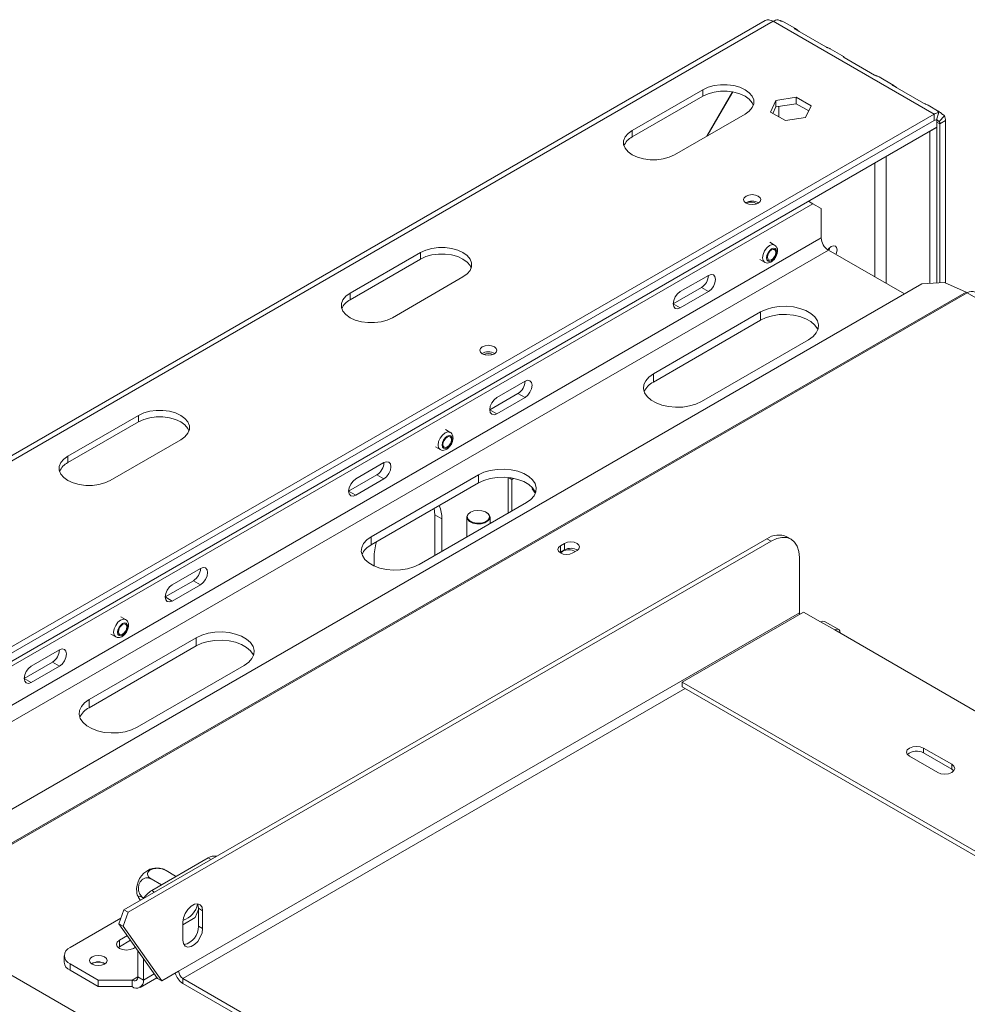
# Model space of a CAD drawing. Units: millimetres. Extents: x 19 to 11388, y -5078 to 5134.
# Drawn here: x 3485 to 3723, y 2103 to 2350 of the extents above; entities that cross this region are included whole.
import ezdxf

# ---------------------------------------------------------------- set-up
doc = ezdxf.new("R2010")
doc.units = ezdxf.units.MM
doc.header["$LTSCALE"] = 20

msp = doc.modelspace()

# ---------------------------------------------------------------- linework, layer by layer
at = {"color": 7, "linetype": 'Continuous', "lineweight": 15}
for p, q in [((3672.1344977, 2349.8099746), (3384.6955912, 2183.8750259)), ((3674.1343352, 2349.6119424), (3386.6954286, 2183.6769937)), ((3674.1343352, 2349.6119424), (3714.4394217, 2326.3443112)), ((3679.6713264, 2347.7680192), (3676.8365076, 2349.4045253)), ((3679.6092675, 2347.6440461), (3687.269591, 2343.2218354)), ((3691.927844, 2340.6924823), (3688.389126, 2342.7353406)), ((3691.865785, 2340.5685091), (3699.5261085, 2336.1462985)), ((3704.1843615, 2333.6169453), (3700.6456435, 2335.6598037)), ((3656.4566657, 2332.4673721), (3638.7789961, 2322.2622707)), ((3656.4566657, 2330.8342904), (3656.4566657, 2332.4673721)), ((3704.1223026, 2333.4929721), (3711.782626, 2329.0707615)), ((3656.4566657, 2330.8342904), (3638.7789961, 2320.629189)), ((3657.4702562, 2320.8063837), (3663.8891746, 2331.9242765)), ((3663.9497722, 2331.9137583), (3657.5702562, 2320.8641125)), ((3679.8782034, 2330.5802217), (3674.8033378, 2329.7952224)), ((3683.5932628, 2328.4355636), (3679.8782034, 2330.5802217)), ((3679.8782034, 2328.9471401), (3679.8782034, 2330.5802217)), ((3674.8033378, 2329.7952224), (3673.4435317, 2326.8655648)), ((3674.8033378, 2328.1621407), (3674.0413458, 2326.5204541)), ((3674.8033378, 2328.1621407), (3674.8033378, 2329.7952224)), ((3679.8782034, 2328.9471401), (3674.8033378, 2328.1621407)), ((3682.9954487, 2327.1475927), (3679.8782034, 2328.9471401)), ((3682.2334567, 2325.505906), (3683.5932628, 2328.4355636)), ((3715.7369784, 2326.9477615), (3712.9021611, 2328.5842667)), ((3428.4147287, 2161.2257706), (3714.4394217, 2326.3443112)), ((3649.3855979, 2316.1392098), (3667.0632674, 2326.3443112)), ((3673.4435317, 2326.8655648), (3677.1585911, 2324.7209067)), ((3677.1585911, 2324.7209067), (3682.2334567, 2325.505906)), ((3714.4394217, 2324.7112296), (3714.4394217, 2326.3443112)), ((3715.6275869, 2326.7280623), (3715.0335043, 2324.9031052)), ((3715.1465285, 2325.1193673), (3715.1465285, 2323.0780153)), ((3717.006183, 2325.931957), (3715.7228024, 2324.5050525)), ((3428.4147287, 2159.592689), (3714.4394217, 2324.7112296)), ((3714.4521697, 2324.7185225), (3430.1824957, 2160.6131328)), ((3715.1465285, 2323.0780153), (3430.1824957, 2158.5717807)), ((3713.3787616, 2321.9758511), (3715.1465285, 2322.9963612)), ((3715.0758063, 2323.0371882), (3715.1465285, 2322.9963612)), ((3715.1465285, 2322.9963612), (3715.1465285, 2284.0445041)), ((3717.2678489, 2324.7109642), (3715.8536353, 2323.8945561)), ((3715.8536353, 2323.8945561), (3715.8536353, 2284.0884184)), ((3717.2678489, 2324.7109642), (3717.2678489, 2284.0559897)), ((3638.7789961, 2320.629189), (3638.7789961, 2322.2622707)), ((3713.3080394, 2322.0166781), (3713.3787616, 2321.9758511)), ((3713.3787616, 2321.9758511), (3713.3787616, 2283.9347185)), ((3419.575894, 2151.2219182), (3684.0338301, 2303.8902351)), ((3684.0338301, 2303.8902351), (3682.9712736, 2304.503636)), ((3686.1551505, 2302.6652248), (3684.0338301, 2303.8902351)), ((3686.1551505, 2302.6652248), (3686.1551505, 2295.3163575)), ((3674.4649948, 2293.5226965), (3673.2629133, 2294.2166434)), ((3585.7459876, 2291.6469665), (3568.068318, 2281.4418651)), ((3585.7459876, 2290.0138848), (3585.7459876, 2291.6469665)), ((3687.9229174, 2292.2544954), (3706.9712896, 2281.2581042)), ((3585.7459876, 2290.0138848), (3568.068318, 2279.8087835)), ((3670.7631164, 2289.8863991), (3671.965198, 2289.1924522)), ((3578.6749197, 2275.3188042), (3596.3525893, 2285.5239056)), ((3657.8708792, 2285.9287922), (3650.7998114, 2281.8467516)), ((3711.3943417, 2283.8114778), (3447.1887173, 2131.2888174)), ((3717.0357016, 2284.1618296), (3711.3943417, 2283.8114778)), ((3717.0357016, 2284.1618296), (3722.4522753, 2281.6923204)), ((3568.068318, 2279.8087835), (3568.068318, 2281.4418651)), ((3656.1031123, 2282.8665983), (3649.0320445, 2278.7845577)), ((3650.7998114, 2277.7640476), (3657.8708792, 2281.8460881)), ((3657.8708792, 2281.8460881), (3656.1031123, 2282.8665983)), ((3722.7479264, 2281.539537), (4205.701858, 2002.7361668)), ((3650.7998114, 2277.7640476), (3649.0320445, 2278.7845577)), ((3670.9523547, 2276.7427412), (3644.082297, 2261.2309871)), ((3670.9523547, 2274.7013892), (3670.9523547, 2276.7427412)), ((3670.9523547, 2274.7013892), (3644.082297, 2259.1896351)), ((3656.1031123, 2254.2915182), (3682.97317, 2269.8032723)), ((3644.082297, 2259.1896351), (3644.082297, 2261.2309871)), ((3611.9089385, 2259.3955286), (3604.8378706, 2255.313488)), ((3610.1411715, 2256.3333346), (3603.0701037, 2252.2512941)), ((3611.9089385, 2255.3128245), (3610.1411715, 2256.3333346)), ((3604.8378706, 2251.2307839), (3611.9089385, 2255.3128245)), ((3604.8378706, 2251.2307839), (3603.0701037, 2252.2512941)), ((3515.0353094, 2250.8265609), (3497.3576399, 2240.6214595)), ((3515.0353094, 2249.1934793), (3497.3576399, 2238.9883779)), ((3515.0353094, 2249.1934793), (3515.0353094, 2250.8265609)), ((3593.147715, 2246.5792301), (3591.9456334, 2247.273177)), ((3507.9642416, 2234.4983986), (3525.6419112, 2244.7035)), ((3589.4458366, 2242.9429327), (3590.6479181, 2242.2489858)), ((3497.3576399, 2238.9883779), (3497.3576399, 2240.6214595)), ((3576.5535994, 2238.9853258), (3569.4825316, 2234.9032852)), ((3574.7858324, 2235.9231318), (3567.7147646, 2231.8410913)), ((3569.4825316, 2230.8205811), (3576.5535994, 2234.9026217)), ((3600.2416766, 2235.9223356), (3573.3716189, 2220.4105815)), ((3600.2416766, 2233.8809836), (3573.3716189, 2218.3692295)), ((3576.5535994, 2234.9026217), (3574.7858324, 2235.9231318)), ((3600.2416766, 2233.8809836), (3600.2416766, 2235.9223356)), ((3607.6662978, 2235.2498019), (3607.6662978, 2226.3295403)), ((3607.7876384, 2235.2374598), (3608.5855366, 2234.776843)), ((3608.5855366, 2234.776843), (3609.0497017, 2235.0447998)), ((3608.5855366, 2226.8602056), (3608.5855366, 2234.776843)), ((3569.4825316, 2230.8205811), (3567.7147646, 2231.8410913)), ((3613.8128866, 2232.6533462), (3613.7093119, 2232.3863932)), ((3613.7093119, 2232.3863932), (3614.4986488, 2231.2633083)), ((3614.0302588, 2232.3900917), (3614.0302588, 2231.9297433)), ((3585.3924342, 2213.4711126), (3612.2624918, 2228.9828667)), ((3589.1625585, 2227.4851449), (3589.2815215, 2225.918815)), ((3598.2614559, 2226.5324083), (3598.1907337, 2226.491568)), ((3602.2926194, 2226.491568), (3602.2218973, 2226.5324083)), ((3591.0492884, 2224.8983048), (3589.2815215, 2225.918815)), ((3589.2815215, 2225.918815), (3589.2815215, 2215.7162349)), ((3591.0492884, 2216.736745), (3591.0492884, 2224.8983048)), ((3597.3416766, 2225.3079686), (3597.3416766, 2220.3692634)), ((3603.1416766, 2223.7175321), (3603.1416766, 2225.3079686)), ((3511.3994044, 2126.8782888), (3672.5433449, 2219.9047055)), ((3512.4600646, 2126.2659827), (3673.6040051, 2219.2923995)), ((3573.3716189, 2218.3692295), (3573.3716189, 2220.4105815)), ((3673.6040051, 2219.2923995), (3672.5433449, 2219.9047055)), ((3678.6035988, 2219.78748), (3677.5429386, 2220.3997861)), ((3620.7689864, 2216.5042014), (3620.6395843, 2216.4226933)), ((3621.8296466, 2218.7495891), (3620.7689864, 2218.137283)), ((3620.7689864, 2216.5042014), (3620.7689864, 2218.137283)), ((3621.8296466, 2217.1165075), (3620.7689864, 2216.5042014)), ((3621.8296466, 2217.1165075), (3621.8296466, 2218.7495891)), ((3623.8802563, 2216.3411852), (3624.9409164, 2216.9534913)), ((3574.0787257, 2215.1014075), (3574.0787257, 2213.1061181)), ((3680.6750729, 2215.2090319), (3680.6750729, 2201.3278381)), ((3530.5916586, 2212.4520621), (3523.5205908, 2208.3700216)), ((3528.8238917, 2209.3898682), (3521.7528239, 2205.3078276)), ((3530.5916586, 2208.3693581), (3528.8238917, 2209.3898682)), ((3523.5205908, 2204.2873175), (3530.5916586, 2208.3693581)), ((3523.5205908, 2204.2873175), (3521.7528239, 2205.3078276)), ((3651.3301415, 2183.9792984), (3681.7357331, 2201.5320728)), ((3681.7357331, 2201.5320728), (3685.9783738, 2199.0828485)), ((3511.8304351, 2199.6357637), (3510.6283536, 2200.3297106)), ((3525.1115811, 2111.5229458), (3680.6750729, 2201.3278381)), ((3685.9783738, 2199.0828485), (3689.5139077, 2197.0418282)), ((3690.5138264, 2197.1408443), (3686.9782925, 2199.1818646)), ((3689.5139077, 2197.0418282), (3730.526101, 2173.365993)), ((3529.5309984, 2195.10193), (3502.6609408, 2179.5901759)), ((3508.1285568, 2195.9994663), (3509.3306383, 2195.3055194)), ((3529.5309984, 2193.060578), (3529.5309984, 2195.10193)), ((3495.2363196, 2192.0418593), (3488.1652517, 2187.9598188)), ((3529.5309984, 2193.060578), (3502.6609408, 2177.5488239)), ((5176.3826918, 1133.0463841), (3348.5116625, 2188.2538686)), ((3493.4685526, 2188.9796654), (3486.3974848, 2184.8976249)), ((3488.1652517, 2183.8771147), (3495.2363196, 2187.9591553)), ((3495.2363196, 2187.9591553), (3493.4685526, 2188.9796654)), ((3514.681756, 2172.650707), (3541.5518137, 2188.1624611)), ((3488.1652517, 2183.8771147), (3486.3974848, 2184.8976249)), ((3779.667034, 2109.8919874), (3651.3301415, 2183.9792984)), ((3651.3301415, 2182.7544872), (3651.3301415, 2183.9792984)), ((3778.6062014, 2109.2795818), (3651.3301415, 2182.7544872)), ((3502.6609408, 2177.5488239), (3502.6609408, 2179.5901759)), ((3718.8588391, 2163.3649936), (3711.7877713, 2167.4470342)), ((3711.7877713, 2166.2222229), (3711.7877713, 2167.4470342)), ((3708.2522374, 2165.4060139), (3715.3233052, 2161.3239733)), ((3718.8588391, 2162.1401824), (3711.7877713, 2166.2222229)), ((3718.8588391, 2162.1401824), (3718.8588391, 2163.3649936)), ((3719.3548377, 2161.7320779), (3718.8588391, 2162.1401824)), ((3518.3940666, 2131.7323641), (3532.5362023, 2139.8964452)), ((3524.3656815, 2135.3684273), (3521.9486526, 2136.7637483)), ((3520.814079, 2133.1294074), (3518.2335932, 2134.6190902)), ((3511.3994044, 2126.8782888), (3510.1643597, 2123.4075966)), ((3512.4600646, 2126.2659827), (3511.2250199, 2122.7952905)), ((3512.4600646, 2126.2659827), (3511.3994044, 2126.8782888)), ((3529.2741429, 2124.9489771), (3530.0613285, 2126.9778664)), ((3530.0613285, 2127.28152), (3531.1219887, 2126.6692139)), ((3530.0613285, 2122.7905455), (3530.0613285, 2127.28152)), ((3531.1219887, 2122.1782394), (3531.1219887, 2126.6692139)), ((3497.88797, 2117.4417719), (3510.6664827, 2124.8186503)), ((3510.1643597, 2123.4075966), (3511.2250199, 2122.7952905)), ((3519.8082802, 2109.6860275), (3510.1643597, 2123.4075966)), ((3520.8689404, 2109.0737215), (3511.2250199, 2122.7952905)), ((3526.1722412, 2123.1582874), (3529.2741429, 2124.9489771)), ((3526.1722412, 2123.8117855), (3526.1722412, 2119.320811)), ((3530.0613285, 2122.7905455), (3531.1219887, 2122.1782394)), ((3512.2569806, 2120.4301724), (3510.2623387, 2119.2786902)), ((3510.2623387, 2117.6456085), (3509.9687105, 2117.4416392)), ((3510.2623387, 2117.6456085), (3510.2623387, 2119.2786902)), ((3513.0734772, 2119.2684443), (3510.2623387, 2117.6456085)), ((3496.4235039, 2115.4007516), (3496.4235039, 2113.76767)), ((3513.7978726, 2117.2376699), (3514.2978903, 2117.526324)), ((3514.8585327, 2110.0943643), (3514.8585327, 2116.7286304)), ((3504.9590378, 2109.2776908), (3497.88797, 2113.3597314)), ((3497.88797, 2113.3597314), (3497.88797, 2111.7266497)), ((3503.4741136, 2113.4002864), (3503.340302, 2113.3153502)), ((3516.2727463, 2109.2779562), (3516.2727463, 2114.7164581)), ((3504.9590378, 2107.6446092), (3497.88797, 2111.7266497)), ((3520.8689404, 2109.0737215), (3525.1115811, 2111.5229458)), ((3513.4443192, 2109.2776908), (3504.9590378, 2109.2776908)), ((3504.9590378, 2107.6446092), (3504.9590378, 2109.2776908)), ((3513.4443192, 2107.6446092), (3513.4443192, 2109.2776908)), ((3514.8585327, 2110.0943643), (3516.2727463, 2109.2779562)), ((3515.4441566, 2107.446577), (3519.6683356, 2109.8851436)), ((3519.8082802, 2109.6860275), (3520.8689404, 2109.0737215)), ((3526.1722412, 2109.6858285), (3664.3094978, 2029.9408877)), ((3526.1722412, 2109.6858285), (3526.1722412, 2108.4610173)), ((3526.1722412, 2108.4610173), (3665.758065, 2027.8798365)), ((3513.4443192, 2107.6446092), (3504.9590378, 2107.6446092))]:
    msp.add_line(p, q, dxfattribs=at)
at = {"color": 8, "linetype": 'Continuous', "lineweight": 15}
for p, q in [((3675.5485488, 2325.6503643), (3675.5485488, 2328.2774128)), ((3715.1465285, 2324.3027601), (3715.8536353, 2323.8945561)), ((3702.4186064, 2283.8863122), (3702.4186064, 2315.7303423)), ((3699.5901793, 2314.097526), (3699.5901793, 2285.5191284)), ((3686.1551505, 2295.3163575), (3424.6045239, 2144.3263947)), ((3428.1403452, 2142.2852086), (3687.9229174, 2292.2544954)), ((3722.4522753, 2281.6923204), (3454.5531272, 2127.0374341)), ((3722.7479264, 2281.539537), (3454.8332814, 2126.8757045)), ((3526.1722412, 2109.6858285), (3652.0373632, 2182.3462168)), ((3533.2430792, 2139.4883738), (3532.5362023, 2139.8964452)), ((3518.3940666, 2131.7323641), (3519.1009436, 2131.3242927)), ((3516.2727463, 2109.2779562), (3518.99185, 2110.8476613)), ((3513.4443192, 2109.2776908), (3514.8585327, 2110.0940989))]:
    msp.add_line(p, q, dxfattribs=at)
at = {"color": 7, "linetype": 'Continuous', "lineweight": 15, "flags": 128}
for points in [[(3667.0632674, 2326.3443112), (3668.110398, 2327.1023248), (3668.8390915, 2327.9758463), (3669.2128081, 2328.9210738), (3669.2128081, 2329.8906095), (3668.8390915, 2330.835837), (3668.110398, 2331.7093585), (3667.0632674, 2332.4673721), (3665.7502071, 2333.0718677), (3664.2370595, 2333.4925335), (3662.5997001, 2333.7082755), (3660.920233, 2333.7082755), (3659.2828736, 2333.4925335), (3657.769726, 2333.0718677), (3656.4566657, 2332.4673721)], [(3669.1253823, 2328.5893008), (3668.8390915, 2329.2027554), (3668.110398, 2330.0762769), (3667.0632674, 2330.8342904), (3665.7502071, 2331.4387861), (3664.2370595, 2331.8594519), (3662.5997001, 2332.0751939), (3660.920233, 2332.0751939), (3659.2828736, 2331.8594519), (3657.769726, 2331.4387861), (3656.4566657, 2330.8342904)], [(3638.7789961, 2322.2622707), (3637.7318655, 2321.5042571), (3637.003172, 2320.6307356), (3636.6294554, 2319.6855081), (3636.6294554, 2318.7159724), (3637.003172, 2317.7707449), (3637.7318655, 2316.8972234), (3638.7789961, 2316.1392098), (3640.0920564, 2315.5347142), (3641.605204, 2315.1140484), (3643.2425634, 2314.8983064), (3644.9220306, 2314.8983064), (3646.55939, 2315.1140484), (3648.0725376, 2315.5347142), (3649.3855979, 2316.1392098)], [(3670.3513139, 2304.0359596), (3669.6538037, 2303.766908), (3668.8310343, 2303.6724297), (3668.008265, 2303.766908), (3667.3107548, 2304.0359596), (3666.8446933, 2304.4386236), (3666.6810343, 2304.9135983), (3666.8446933, 2305.3885729), (3667.3107548, 2305.791237), (3668.008265, 2306.0602885), (3668.8310343, 2306.1547669), (3669.6538037, 2306.0602885), (3670.3513139, 2305.791237), (3670.8173753, 2305.3885729), (3670.9810343, 2304.9135983), (3670.8173753, 2304.4386236), (3670.3513139, 2304.0359596)], [(3596.3525893, 2285.5239056), (3597.3997199, 2286.2819192), (3598.1284134, 2287.1554407), (3598.50213, 2288.1006682), (3598.50213, 2289.0702039), (3598.1284134, 2290.0154314), (3597.3997199, 2290.8889529), (3596.3525893, 2291.6469665), (3595.039529, 2292.2514621), (3593.5263814, 2292.6721279), (3591.889022, 2292.8878699), (3590.2095548, 2292.8878699), (3588.5721954, 2292.6721279), (3587.0590478, 2292.2514621), (3585.7459876, 2291.6469665)], [(3689.8421804, 2291.1465284), (3690.0019153, 2291.5729996), (3690.1149485, 2292.2944532), (3690.0019153, 2292.8854015), (3689.6800242, 2293.255878), (3689.1982801, 2293.3494811), (3688.6300242, 2293.1519604), (3688.0617683, 2292.6933868), (3687.775711, 2292.3465658)], [(3688.3028039, 2292.8732687), (3688.2341484, 2292.5935098), (3688.0744135, 2292.1670386)], [(3598.4147042, 2287.7688952), (3598.1284134, 2288.3823498), (3597.3997199, 2289.2558713), (3596.3525893, 2290.0138848), (3595.039529, 2290.6183805), (3593.5263814, 2291.0390463), (3591.889022, 2291.2547883), (3590.2095548, 2291.2547883), (3588.5721954, 2291.0390463), (3587.0590478, 2290.6183805), (3585.7459876, 2290.0138848)], [(3674.9828633, 2291.8065988), (3674.8859778, 2292.313126), (3674.6100711, 2292.6306773), (3674.1971476, 2292.7109084), (3673.7100711, 2292.541605), (3673.2229946, 2292.1485419), (3672.8100711, 2291.5915594), (3672.5341645, 2290.955453), (3672.4372789, 2290.3370642), (3672.5341645, 2289.8305371), (3672.8100711, 2289.5129858), (3673.2229946, 2289.4327547), (3673.7100711, 2289.6020581), (3674.1971476, 2289.9951212), (3674.6100711, 2290.5521037), (3674.8859778, 2291.1882101), (3674.9828633, 2291.8065988)], [(3674.7707313, 2291.6841376), (3674.6899934, 2292.1062436), (3674.4600711, 2292.3708696), (3674.1159682, 2292.437729), (3673.7100711, 2292.2966428), (3673.3041741, 2291.9690902), (3672.9600711, 2291.5049381), (3672.7301489, 2290.9748494), (3672.649411, 2290.4595255), (3672.7301489, 2290.0374195), (3672.9600711, 2289.7727934), (3673.3041741, 2289.7059341), (3673.7100711, 2289.8470203), (3674.1159682, 2290.1745729), (3674.4600711, 2290.638725), (3674.6899934, 2291.1688136), (3674.7707313, 2291.6841376)], [(3657.8708792, 2281.8460881), (3658.5473744, 2282.3920091), (3659.1208792, 2283.1655959), (3659.5040829, 2284.049077), (3659.6386462, 2284.9079503), (3659.5040829, 2285.6114602), (3659.1208792, 2286.0525037), (3658.5473744, 2286.1639358), (3657.8708792, 2285.9287922)], [(3568.068318, 2281.4418651), (3567.0211874, 2280.6838515), (3566.2924939, 2279.81033), (3565.9187773, 2278.8651025), (3565.9187773, 2277.8955668), (3566.2924939, 2276.9503393), (3567.0211874, 2276.0768178), (3568.068318, 2275.3188042), (3569.3813783, 2274.7143086), (3570.8945259, 2274.2936428), (3572.5318853, 2274.0779008), (3574.2113525, 2274.0779008), (3575.8487118, 2274.2936428), (3577.3618595, 2274.7143086), (3578.6749197, 2275.3188042)], [(3650.7998114, 2281.8467516), (3650.1233163, 2281.3008306), (3649.5498114, 2280.5272438), (3649.1666077, 2279.6437628), (3649.0320445, 2278.7848895), (3649.1666077, 2278.0813796), (3649.5498114, 2277.6403361), (3650.1233163, 2277.5289039), (3650.7998114, 2277.7640476)], [(3682.97317, 2269.8032723), (3684.0914622, 2270.6004927), (3684.898196, 2271.5145147), (3685.3581132, 2272.5053914), (3685.4511134, 2273.5298164), (3685.1731318, 2274.5430177), (3684.5363178, 2275.5007134), (3683.568503, 2276.3610476), (3682.3119856, 2277.0864197), (3680.8216816, 2277.6451273), (3679.1627242, 2278.0127522), (3677.407618, 2278.1732275), (3675.6330694, 2278.1195397), (3673.9166348, 2277.8540351), (3672.3333305, 2277.3883176), (3670.9523547, 2276.7427412)], [(3685.2768458, 2272.2523307), (3685.1731318, 2272.5016657), (3684.5363178, 2273.4593614), (3683.568503, 2274.3196956), (3682.3119856, 2275.0450676), (3680.8216816, 2275.6037752), (3679.1627242, 2275.9714002), (3677.407618, 2276.1318755), (3675.6330694, 2276.0781876), (3673.9166348, 2275.812683), (3672.3333305, 2275.3469655), (3670.9523547, 2274.7013892)], [(3604.2368299, 2266.2770844), (3603.5393197, 2266.0080329), (3602.7165503, 2265.9135545), (3601.8937809, 2266.0080329), (3601.1962707, 2266.2770844), (3600.7302093, 2266.6797485), (3600.5665503, 2267.1547231), (3600.7302093, 2267.6296978), (3601.1962707, 2268.0323618), (3601.8937809, 2268.3014134), (3602.7165503, 2268.3958917), (3603.5393197, 2268.3014134), (3604.2368299, 2268.0323618), (3604.7028913, 2267.6296978), (3604.8665503, 2267.1547231), (3604.7028913, 2266.6797485), (3604.2368299, 2266.2770844)], [(3644.082297, 2261.2309871), (3642.9640048, 2260.4337667), (3642.157271, 2259.5197446), (3641.6973537, 2258.528868), (3641.6043536, 2257.5044429), (3641.8823351, 2256.4912417), (3642.5191492, 2255.533546), (3643.486964, 2254.6732117), (3644.7434813, 2253.9478397), (3646.2337854, 2253.3891321), (3647.8927428, 2253.0215072), (3649.647849, 2252.8610319), (3651.4223976, 2252.9147197), (3653.1388322, 2253.1802243), (3654.7221364, 2253.6459418), (3656.1031123, 2254.2915182)], [(3611.9089385, 2255.3128245), (3612.5854336, 2255.8587455), (3613.1589385, 2256.6323323), (3613.5421422, 2257.5158134), (3613.6767054, 2258.3746867), (3613.5421422, 2259.0781966), (3613.1589385, 2259.51924), (3612.5854336, 2259.6306722), (3611.9089385, 2259.3955286)], [(3604.8378706, 2255.313488), (3604.1613755, 2254.767567), (3603.5878706, 2253.9939802), (3603.2046669, 2253.1104991), (3603.0701037, 2252.2516258), (3603.2046669, 2251.5481159), (3603.5878706, 2251.1070725), (3604.1613755, 2250.9956403), (3604.8378706, 2251.2307839)], [(3525.6419112, 2244.7035), (3526.6890418, 2245.4615136), (3527.4177353, 2246.3350351), (3527.7914519, 2247.2802626), (3527.7914519, 2248.2497983), (3527.4177353, 2249.1950258), (3526.6890418, 2250.0685473), (3525.6419112, 2250.8265609), (3524.3288509, 2251.4310565), (3522.8157033, 2251.8517223), (3521.1783439, 2252.0674643), (3519.4988767, 2252.0674643), (3517.8615173, 2251.8517223), (3516.3483697, 2251.4310565), (3515.0353094, 2250.8265609)], [(3527.7040261, 2246.9484897), (3527.4177353, 2247.5619442), (3526.6890418, 2248.4354657), (3525.6419112, 2249.1934793), (3524.3288509, 2249.7979749), (3522.8157033, 2250.2186407), (3521.1783439, 2250.4343827), (3519.4988767, 2250.4343827), (3517.8615173, 2250.2186407), (3516.3483697, 2249.7979749), (3515.0353094, 2249.1934793)], [(3593.6655835, 2244.8631324), (3593.568698, 2245.3696595), (3593.2927913, 2245.6872108), (3592.8798678, 2245.767442), (3592.3927913, 2245.5981386), (3591.9057148, 2245.2050755), (3591.4927913, 2244.648093), (3591.2168846, 2244.0119866), (3591.1199991, 2243.3935978), (3591.2168846, 2242.8870707), (3591.4927913, 2242.5695194), (3591.9057148, 2242.4892882), (3592.3927913, 2242.6585917), (3592.8798678, 2243.0516548), (3593.2927913, 2243.6086373), (3593.568698, 2244.2447436), (3593.6655835, 2244.8631324)], [(3593.4534515, 2244.7406712), (3593.3727135, 2245.1627771), (3593.1427913, 2245.4274032), (3592.7986884, 2245.4942625), (3592.3927913, 2245.3531763), (3591.9868942, 2245.0256237), (3591.6427913, 2244.5614716), (3591.4128691, 2244.031383), (3591.3321311, 2243.516059), (3591.4128691, 2243.0939531), (3591.6427913, 2242.829327), (3591.9868942, 2242.7624677), (3592.3927913, 2242.9035539), (3592.7986884, 2243.2311065), (3593.1427913, 2243.6952586), (3593.3727135, 2244.2253472), (3593.4534515, 2244.7406712)], [(3497.3576399, 2240.6214595), (3496.3105093, 2239.8634459), (3495.5818158, 2238.9899244), (3495.2080992, 2238.0446969), (3495.2080992, 2237.0751612), (3495.5818158, 2236.1299337), (3496.3105093, 2235.2564122), (3497.3576399, 2234.4983986), (3498.6707002, 2233.893903), (3500.1838478, 2233.4732372), (3501.8212072, 2233.2574952), (3503.5006743, 2233.2574952), (3505.1380337, 2233.4732372), (3506.6511813, 2233.893903), (3507.9642416, 2234.4983986)], [(3576.5535994, 2234.9026217), (3577.2300945, 2235.4485427), (3577.8035994, 2236.2221295), (3578.1868031, 2237.1056106), (3578.3213663, 2237.9644839), (3578.1868031, 2238.6679938), (3577.8035994, 2239.1090372), (3577.2300945, 2239.2204694), (3576.5535994, 2238.9853258)], [(3612.2624918, 2228.9828667), (3613.380784, 2229.7800871), (3614.1875178, 2230.6941091), (3614.6474351, 2231.6849858), (3614.7404353, 2232.7094109), (3614.4624537, 2233.7226121), (3613.8256397, 2234.6803078), (3612.8578249, 2235.5406421), (3611.6013075, 2236.2660141), (3610.1110035, 2236.8247217), (3608.4520461, 2237.1923466), (3606.6969398, 2237.3528219), (3604.9223913, 2237.2991341), (3603.2059566, 2237.0336295), (3601.6226524, 2236.567912), (3600.2416766, 2235.9223356)], [(3569.4825316, 2234.9032852), (3568.8060365, 2234.3573642), (3568.2325316, 2233.5837774), (3567.8493279, 2232.7002963), (3567.7147646, 2231.841423), (3567.8493279, 2231.1379131), (3568.2325316, 2230.6968697), (3568.8060365, 2230.5854375), (3569.4825316, 2230.8205811)], [(3614.5661677, 2231.4319251), (3614.4624537, 2231.6812601), (3613.8256397, 2232.6389558), (3612.8578249, 2233.49929), (3611.6013075, 2234.2246621), (3610.1110035, 2234.7833696), (3608.4520461, 2235.1509946), (3606.6969398, 2235.3114699), (3604.9223913, 2235.257782), (3603.2059566, 2234.9922775), (3601.6226524, 2234.5265599), (3600.2416766, 2233.8809836)], [(3598.1910669, 2226.4917603), (3597.5887743, 2225.9841866), (3597.3447709, 2225.3852859), (3597.4920107, 2224.775943), (3598.0106081, 2224.2384532), (3598.8305236, 2223.8454073), (3599.8410231, 2223.6498884), (3600.9056332, 2223.6783025), (3601.8805722, 2223.926812), (3602.6341692, 2224.3618543), (3603.0646469, 2224.9246746), (3603.1138668, 2225.5392609), (3602.7751815, 2226.1226099), (3602.2926194, 2226.491568)], [(3598.2617776, 2226.532594), (3597.6802537, 2226.0425228), (3597.4446642, 2225.4642739), (3597.5868268, 2224.8759428), (3598.0875414, 2224.3569871), (3598.879184, 2223.9774945), (3599.8548388, 2223.7887177), (3600.8827381, 2223.816152), (3601.8240585, 2224.0560921), (3602.5516695, 2224.476133), (3602.9673031, 2225.0195457), (3603.0148258, 2225.6129394), (3602.6878193, 2226.1761729), (3602.0304476, 2226.6331784), (3601.1314925, 2226.9222348), (3600.1123629, 2227.0043035), (3599.1106978, 2226.8683006), (3598.2617776, 2226.532594)], [(3573.3716189, 2220.4105815), (3572.2533267, 2219.6133611), (3571.4465929, 2218.6993391), (3570.9866756, 2217.7084624), (3570.8936755, 2216.6840374), (3571.171657, 2215.6708361), (3571.8084711, 2214.7131404), (3572.7762858, 2213.8528061), (3574.0328032, 2213.1274341), (3575.5231073, 2212.5687265), (3577.1820646, 2212.2011016), (3578.9371709, 2212.0406263), (3580.7117195, 2212.0943141), (3582.4281541, 2212.3598187), (3584.0114583, 2212.8255362), (3585.3924342, 2213.4711126)], [(3624.9409164, 2216.9534913), (3625.4178165, 2217.3655196), (3625.5852815, 2217.8515402), (3625.4178165, 2218.3375608), (3624.9409164, 2218.7495891), (3624.2271851, 2219.0248976), (3623.3852815, 2219.1215732), (3622.543378, 2219.0248976), (3621.8296466, 2218.7495891)], [(3680.6750729, 2215.2090319), (3680.5392043, 2216.7235887), (3680.1368199, 2218.0230715), (3679.4833831, 2219.0575417), (3678.6040051, 2219.7872454), (3677.5324799, 2220.1841403), (3676.3099856, 2220.2329741), (3674.983502, 2219.93187), (3673.6040051, 2219.2923995)], [(3620.7689864, 2218.137283), (3620.2920864, 2217.7252547), (3620.1246213, 2217.2392341), (3620.2920864, 2216.7532135), (3620.7689864, 2216.3411852), (3621.4827178, 2216.0658766), (3622.3246213, 2215.9692011), (3623.1665249, 2216.0658766), (3623.8802563, 2216.3411852)], [(3621.3841693, 2216.7776981), (3620.9289465, 2216.3843983), (3620.8677965, 2216.2877671)], [(3530.5916586, 2208.3693581), (3531.2681537, 2208.9152791), (3531.8416586, 2209.6888659), (3532.2248623, 2210.5723469), (3532.3594256, 2211.4312202), (3532.2248623, 2212.1347301), (3531.8416586, 2212.5757736), (3531.2681537, 2212.6872058), (3530.5916586, 2212.4520621)], [(3523.5205908, 2208.3700216), (3522.8440957, 2207.8241006), (3522.2705908, 2207.0505138), (3521.8873871, 2206.1670327), (3521.7528239, 2205.3081594), (3521.8873871, 2204.6046495), (3522.2705908, 2204.163606), (3522.8440957, 2204.0521739), (3523.5205908, 2204.2873175)], [(3680.6750729, 2201.3278381), (3680.6954532, 2201.077124), (3680.7207035, 2200.9461087)], [(3685.9783738, 2199.0828485), (3686.5195699, 2199.2709634), (3686.9782925, 2199.1818646)], [(3512.3483037, 2197.919666), (3512.2514181, 2198.4261931), (3511.9755115, 2198.7437444), (3511.5625879, 2198.8239756), (3511.0755115, 2198.6546721), (3510.588435, 2198.261609), (3510.1755115, 2197.7046265), (3509.8996048, 2197.0685202), (3509.8027193, 2196.4501314), (3509.8996048, 2195.9436043), (3510.1755115, 2195.626053), (3510.588435, 2195.5458218), (3511.0755115, 2195.7151252), (3511.5625879, 2196.1081883), (3511.9755115, 2196.6651708), (3512.2514181, 2197.3012772), (3512.3483037, 2197.919666)], [(3512.1361716, 2197.7972048), (3512.0554337, 2198.2193107), (3511.8255115, 2198.4839368), (3511.4814085, 2198.5507961), (3511.0755115, 2198.4097099), (3510.6696144, 2198.0821573), (3510.3255115, 2197.6180052), (3510.0955892, 2197.0879166), (3510.0148513, 2196.5725926), (3510.0955892, 2196.1504867), (3510.3255115, 2195.8858606), (3510.6696144, 2195.8190013), (3511.0755115, 2195.9600875), (3511.4814085, 2196.2876401), (3511.8255115, 2196.7517922), (3512.0554337, 2197.2818808), (3512.1361716, 2197.7972048)], [(3690.9281212, 2196.2254201), (3690.8204707, 2196.7879626), (3690.5139077, 2197.1407974), (3690.0551038, 2197.2299431), (3689.5139077, 2197.0418282)], [(3541.5518137, 2188.1624611), (3542.6701059, 2188.9596815), (3543.4768397, 2189.8737036), (3543.936757, 2190.8645802), (3544.0297571, 2191.8890053), (3543.7517756, 2192.9022065), (3543.1149615, 2193.8599022), (3542.1471468, 2194.7202365), (3540.8906294, 2195.4456085), (3539.4003253, 2196.0043161), (3537.741368, 2196.371941), (3535.9862617, 2196.5324163), (3534.2117131, 2196.4787285), (3532.4952785, 2196.2132239), (3530.9119743, 2195.7475064), (3529.5309984, 2195.10193)], [(3543.8554896, 2190.6115196), (3543.7517756, 2190.8608545), (3543.1149615, 2191.8185502), (3542.1471468, 2192.6788844), (3540.8906294, 2193.4042565), (3539.4003253, 2193.962964), (3537.741368, 2194.330589), (3535.9862617, 2194.4910643), (3534.2117131, 2194.4373765), (3532.4952785, 2194.1718719), (3530.9119743, 2193.7061544), (3529.5309984, 2193.060578)], [(3495.2363196, 2187.9591553), (3495.9128147, 2188.5050763), (3496.4863196, 2189.2786631), (3496.8695233, 2190.1621441), (3497.0040865, 2191.0210174), (3496.8695233, 2191.7245273), (3496.4863196, 2192.1655708), (3495.9128147, 2192.277003), (3495.2363196, 2192.0418593)], [(3488.1652517, 2187.9598188), (3487.4887566, 2187.4138978), (3486.9152517, 2186.640311), (3486.532048, 2185.7568299), (3486.3974848, 2184.8979566), (3486.532048, 2184.1944467), (3486.9152517, 2183.7534032), (3487.4887566, 2183.6419711), (3488.1652517, 2183.8771147)], [(3502.6609408, 2179.5901759), (3501.5426486, 2178.7929555), (3500.7359148, 2177.8789335), (3500.2759975, 2176.8880569), (3500.1829974, 2175.8636318), (3500.4609789, 2174.8504305), (3501.0977929, 2173.8927348), (3502.0656077, 2173.0324006), (3503.3221251, 2172.3070285), (3504.8124292, 2171.7483209), (3506.4713865, 2171.380696), (3508.2264928, 2171.2202207), (3510.0010414, 2171.2739085), (3511.717476, 2171.5394131), (3513.3007802, 2172.0051306), (3514.681756, 2172.650707)], [(3711.7877713, 2167.4470342), (3710.9767129, 2167.7598848), (3710.0200043, 2167.8697433), (3709.0632958, 2167.7598848), (3708.2522374, 2167.4470342), (3707.7103055, 2166.9788201), (3707.5200043, 2166.426524), (3707.7103055, 2165.8742279), (3708.2522374, 2165.4060139)], [(3715.3233052, 2161.3239733), (3716.1343636, 2161.0111227), (3717.0910722, 2160.9012642), (3718.0477807, 2161.0111227), (3718.8588391, 2161.3239733), (3719.400771, 2161.7921874), (3719.5910722, 2162.3444835), (3719.400771, 2162.8967796), (3718.8588391, 2163.3649936)], [(3531.1219887, 2126.6692139), (3530.9727356, 2127.5605088), (3530.5429782, 2128.1719764), (3529.8845518, 2128.4298646), (3529.0768723, 2128.3030683), (3528.2173577, 2127.8068811), (3527.4096781, 2127.0011504), (3526.7512517, 2125.9830592), (3526.3214944, 2124.8754044), (3526.1722412, 2123.8117855)], [(3530.0613285, 2127.28152), (3529.9120754, 2128.1728149), (3529.7977156, 2128.4128033)], [(3526.1722412, 2119.320811), (3526.3214944, 2118.4295161), (3526.7512517, 2117.8180485), (3527.4096781, 2117.5601603), (3528.2173577, 2117.6869566), (3529.0768723, 2118.1831438), (3529.8845518, 2118.9888745), (3530.5429782, 2120.0069657), (3530.9727356, 2121.1146205), (3531.1219887, 2122.1782394)], [(3510.2623387, 2119.2786902), (3509.7204068, 2118.8104761), (3509.5301056, 2118.25818), (3509.7204068, 2117.7058839), (3510.2623387, 2117.2376699), (3511.073397, 2116.9248193), (3512.0301056, 2116.8149607), (3512.9868142, 2116.9248193), (3513.7978726, 2117.2376699)], [(3503.4034029, 2113.2780905), (3504.1171343, 2113.002782), (3504.9590378, 2112.9061065), (3505.8009414, 2113.002782), (3506.5146727, 2113.2780905), (3506.9915728, 2113.6901189), (3507.1590378, 2114.1761395), (3506.9915728, 2114.66216), (3506.5146727, 2115.0741884), (3505.8009414, 2115.3494969), (3504.9590378, 2115.4461724), (3504.1171343, 2115.3494969), (3503.4034029, 2115.0741884), (3502.9265028, 2114.66216), (3502.7590378, 2114.1761395), (3502.9265028, 2113.6901189), (3503.4034029, 2113.2780905)]]:
    msp.add_lwpolyline(points, dxfattribs=at)
at = {"color": 8, "linetype": 'Continuous', "lineweight": 15, "flags": 128}
for points in [[(3674.4606742, 2293.5251736), (3673.8915915, 2293.6340701), (3673.2150964, 2293.3989264), (3672.5386013, 2292.8530054), (3671.9650964, 2292.0794186), (3671.5818927, 2291.1959376), (3671.4473294, 2290.3370642), (3671.5818927, 2289.6335544), (3671.9650964, 2289.1925109), (3671.9680215, 2289.1908296)], [(3593.1433944, 2246.5817071), (3592.5743117, 2246.6906036), (3591.8978165, 2246.45546), (3591.2213214, 2245.909539), (3590.6478165, 2245.1359522), (3590.2646128, 2244.2524711), (3590.1300496, 2243.3935978), (3590.2646128, 2242.6900879), (3590.6478165, 2242.2490444), (3590.6507417, 2242.2473631)], [(3511.8261146, 2199.6382407), (3511.2570318, 2199.7471372), (3510.5805367, 2199.5119936), (3509.9040416, 2198.9660726), (3509.3305367, 2198.1924857), (3508.947333, 2197.3090047), (3508.8127698, 2196.4501314), (3508.947333, 2195.7466215), (3509.3305367, 2195.305578), (3509.3334619, 2195.3038967)]]:
    msp.add_lwpolyline(points, dxfattribs=at)
at = {"color": 7, "linetype": 'Continuous', "lineweight": 15}
for centre, radius, start, end in [((3675.518859, 2347.3564641), 2.6465239, 94.254966309, 121.543655035), ((3715.8239455, 2324.0888329), 2.6465239, 94.254966309, 121.543655035), ((3715.1316836, 2323.5834905), 1.3232619, 94.254966309, 121.543655035), ((3714.621563, 2324.7823845), 2.6472494, 358.454026693, 25.737687224), ((3714.5304924, 2323.9302662), 1.3236247, 358.454026693, 25.737687224), ((3640.6695662, 2316.8230597), 4.2498089, 116.414382621, 158.448121785), ((3668.8310343, 2301.4645703), 3.0906049, 58.40480324, 121.59519676), ((3668.4687631, 2301.1399366), 3.1641645, 60.258395865, 112.402701824), ((3689.9931907, 2295.4910097), 3.842012, 182.605478486, 237.39452166), ((3654.1232062, 2286.0509257), 3.7496626, 301.871937412, 358.133438684), ((3721.0052035, 2278.5296427), 3.478009, 59.929242231, 65.413706864), ((3723.9196066, 2279.9040117), 2.0119089, 65.692880954, 125.617577475), ((3569.9588881, 2276.0026541), 4.2498089, 116.414382613, 158.448121866), ((3602.7165503, 2263.7056952), 3.0906049, 58.404803224, 121.595196776), ((3602.7165503, 2262.958639), 3.3708552, 69.528864528, 110.471140883), ((3608.1612655, 2259.5176621), 3.7496626, 301.871937412, 358.133438684), ((3646.3023993, 2254.793333), 4.9250711, 116.79346109, 156.710717227), ((3499.2482099, 2235.1822485), 4.2498089, 116.414382619, 158.448121804), ((3572.8059264, 2239.1074593), 3.7496626, 301.871937412, 358.133438684), ((3583.088881, 2225.1284775), 7.9637344, 358.343771884, 22.815569198), ((3589.0136333, 2214.8712611), 14.9366808, 163.413113075, 179.117143827), ((3675.4725455, 2215.8158923), 5.0297724, 65.692880954, 125.617577475), ((3575.5917211, 2213.9729274), 4.9250711, 116.793461087, 156.71071726), ((3622.8624893, 2214.0507853), 3.1018516, 58.385560356, 118.463104429), ((3623.3800174, 2214.2940171), 3.2202642, 58.338811736, 118.77963119), ((3526.8439856, 2212.5741957), 3.7496626, 301.871937435, 358.133438661), ((3491.4886466, 2192.1639929), 3.7496626, 301.871937389, 358.133438707), ((3504.881043, 2173.1525218), 4.9250711, 116.793461091, 156.710717223), ((3710.052214, 2163.2500777), 3.4417738, 59.717594601, 131.842915709), ((3534.0627546, 2137.6787684), 2.6922951, 77.247259144, 124.541835122), ((3520.1377898, 2131.9492066), 5.5648873, 113.580512703, 186.423323328), ((3522.0733671, 2125.7856993), 6.9928587, 121.745768178, 146.041318315), ((3524.664742, 2129.3477678), 5.2770719, 287.235785814, 348.935184658), ((3525.4814109, 2122.6484301), 4.582122, 282.050927539, 1.777324493), ((3498.6626051, 2115.4007516), 2.1830766, 110.783420799, 249.216579201), ((3498.9257892, 2114.0172019), 2.5146964, 185.694799251, 245.625341706), ((3504.9590378, 2110.7038757), 3.1451891, 57.60516832, 122.39483168), ((3504.9524722, 2110.6730888), 3.1021204, 58.403618192, 118.46122443), ((3528.6780656, 2112.3647767), 4.638803, 196.863831428, 237.303582067), ((3527.4144052, 2111.6277371), 2.3052072, 182.605478486, 237.39452166), ((3513.996384, 2109.9545099), 0.8734184, 230.796714764, 9.21403699), ((3514.5484488, 2108.9982474), 1.7468368, 230.796714764, 9.21403699)]:
    msp.add_arc(centre, radius, start, end, dxfattribs=at)
for points, knots in [([(3672.1095252, 2349.7954865), (3672.40577, 2349.9035057), (3672.99832, 2350.1195661), (3673.7556377, 2349.7811618), (3674.1343352, 2349.6119424)], [0, 0, 0, 0, 0.4999489266, 1, 1, 1, 1]), ([(3675.3225004, 2349.9956935), (3675.4589898, 2349.9351854), (3675.6582451, 2349.8468521), (3675.9426523, 2349.7451997), (3676.2167487, 2349.653551), (3676.5419391, 2349.5432249), (3676.7689721, 2349.457121), (3676.836494, 2349.4045288), (3676.8365046, 2349.4045206)], [0, 0, 0, 0, 0.24891288011, 0.36337786583, 0.47662276325, 0.71637358078, 0.99995534675, 1, 1, 1, 1]), ([(3680.6526524, 2347.041517), (3680.5586515, 2347.1062816), (3680.4218065, 2347.200565), (3680.2403121, 2347.3408917), (3680.0715553, 2347.4753212), (3679.867568, 2347.6399202), (3679.6612277, 2347.7824227), (3679.4791326, 2347.8624896), (3679.3916857, 2347.8591524), (3679.3964275, 2347.8164149), (3679.4339149, 2347.7704277), (3679.5043558, 2347.711774), (3679.5733751, 2347.6672171), (3679.6092675, 2347.6440461)], [0, 0, 0, 0, 0.12527925288, 0.18237960573, 0.23847526003, 0.35625037236, 0.49502905906, 0.64936428614, 0.77280286073, 0.82806263478, 0.88243238183, 0.93886088849, 1, 1, 1, 1]), ([(3687.269591, 2343.2218354), (3687.3727111, 2343.1728146), (3687.5228318, 2343.1014508), (3687.7349173, 2343.0144382), (3687.9364652, 2342.9354857), (3688.1744781, 2342.8412295), (3688.3373361, 2342.7733573), (3688.3884754, 2342.7355435), (3688.3890078, 2342.7351498)], [0, 0, 0, 0, 0.2523302957, 0.3673385559, 0.4803232099, 0.7175390954, 0.9970591775, 1, 1, 1, 1]), ([(3691.9277213, 2340.6922538), (3691.8587478, 2340.7269569), (3691.7339981, 2340.7897227), (3691.6483232, 2340.7833387), (3691.6529243, 2340.7409257), (3691.6904381, 2340.6948775), (3691.7608718, 2340.6362406), (3691.8298921, 2340.5916814), (3691.865785, 2340.5685091)], [0, 0, 0, 0, 0.3033015694, 0.5485688305, 0.6583676797, 0.7663980826, 0.8785191543, 1, 1, 1, 1]), ([(3699.5261085, 2336.1462985), (3699.6292286, 2336.0972776), (3699.7793494, 2336.0259139), (3699.9914349, 2335.9389012), (3700.1929827, 2335.8599488), (3700.4309957, 2335.7656926), (3700.5938536, 2335.6978204), (3700.6449929, 2335.6600066), (3700.6455253, 2335.6596129)], [0, 0, 0, 0, 0.2523302957, 0.3673385559, 0.4803232099, 0.7175390954, 0.9970591775, 1, 1, 1, 1]), ([(3705.1656874, 2332.890443), (3705.0716866, 2332.9552077), (3704.9348416, 2333.0494911), (3704.7533472, 2333.1898177), (3704.5845904, 2333.3242473), (3704.380603, 2333.4888463), (3704.1742627, 2333.6313488), (3703.9921677, 2333.7114157), (3703.9047207, 2333.7080784), (3703.9094626, 2333.665341), (3703.94695, 2333.6193537), (3704.0173909, 2333.5607), (3704.0864102, 2333.5161432), (3704.1223026, 2333.4929721)], [0, 0, 0, 0, 0.1252792529, 0.1823796057, 0.23847526, 0.3562503723, 0.4950290591, 0.6493642861, 0.7728028607, 0.8280626348, 0.8824323818, 0.9388608885, 1, 1, 1, 1]), ([(3711.782626, 2329.0707615), (3711.8857462, 2329.0217407), (3712.0358669, 2328.9503769), (3712.2479524, 2328.8633642), (3712.4495002, 2328.7844118), (3712.6875132, 2328.6901556), (3712.8503712, 2328.6222834), (3712.9015105, 2328.5844696), (3712.9020429, 2328.5840759)], [0, 0, 0, 0, 0.2523302956, 0.3673385559, 0.4803232098, 0.7175390954, 0.9970591775, 1, 1, 1, 1]), ([(3715.7228024, 2324.5050525), (3715.6126688, 2324.5768305), (3715.426489, 2324.6981705), (3715.2277178, 2324.8489792), (3715.1465285, 2324.9105778)], [0, 0, 0, 0, 0.5915442684, 1, 1, 1, 1]), ([(3717.006183, 2325.931957), (3716.8855524, 2326.0198631), (3716.7094486, 2326.1481936), (3716.4790885, 2326.3439129), (3716.2631776, 2326.5344885), (3716.0006463, 2326.7695667), (3715.731464, 2326.9650563), (3715.4916856, 2327.0633086), (3715.3826021, 2327.0421351), (3715.3833634, 2326.9755114), (3715.4365225, 2326.8822683), (3715.5499492, 2326.7907229), (3715.6275869, 2326.7280623)], [0, 0, 0, 0, 0.1244241452, 0.181641787, 0.2382495429, 0.3580938455, 0.4998479356, 0.6425690811, 0.7627938158, 0.8193401646, 0.8763428122, 1, 1, 1, 1]), ([(3675.1878886, 2292.0923417), (3675.1798244, 2292.2426316), (3675.1595598, 2292.6202998), (3674.9302815, 2293.116303), (3674.6481775, 2293.4662904), (3674.4609714, 2293.5228384), (3674.4569068, 2293.5240662)], [0, 0, 0, 0, 0.2566950305, 0.6450566443, 0.9922935413, 1, 1, 1, 1]), ([(3671.9839472, 2289.2127552), (3672.0968535, 2289.1491851), (3672.3764025, 2288.9917896), (3672.922587, 2289.0075607), (3673.5317815, 2289.2215974), (3674.143599, 2289.6821044), (3674.6875905, 2290.3634458), (3675.0649162, 2291.1682779), (3675.1826562, 2291.7577621), (3675.1872729, 2292.0529701), (3675.1878886, 2292.0923417)], [0, 0, 0, 0, 0.0841183616, 0.2082717793, 0.3430414357, 0.4951757095, 0.6566422826, 0.8193268209, 0.9759037828, 1, 1, 1, 1]), ([(3593.8706088, 2245.1488753), (3593.8625446, 2245.2991652), (3593.8422799, 2245.6768333), (3593.6130016, 2246.1728365), (3593.3308976, 2246.5228239), (3593.1436915, 2246.579372), (3593.1396269, 2246.5805997)], [0, 0, 0, 0, 0.2566950305, 0.6450566443, 0.9922935413, 1, 1, 1, 1]), ([(3590.6666673, 2242.2692888), (3590.7795737, 2242.2057187), (3591.0591226, 2242.0483232), (3591.6053072, 2242.0640943), (3592.2145017, 2242.278131), (3592.8263191, 2242.7386379), (3593.3703107, 2243.4199794), (3593.7476363, 2244.2248114), (3593.8653763, 2244.8142957), (3593.869993, 2245.1095036), (3593.8706088, 2245.1488753)], [0, 0, 0, 0, 0.0841183616, 0.2082717793, 0.3430414357, 0.4951757095, 0.6566422826, 0.8193268209, 0.9759037828, 1, 1, 1, 1]), ([(3512.5533289, 2198.2054088), (3512.5452648, 2198.3556988), (3512.5250001, 2198.7333669), (3512.2957218, 2199.2293701), (3512.0136178, 2199.5793575), (3511.8264117, 2199.6359055), (3511.8223471, 2199.6371333)], [0, 0, 0, 0, 0.2566950305, 0.6450566443, 0.9922935413, 1, 1, 1, 1]), ([(3509.3493875, 2195.3258223), (3509.4622938, 2195.2622523), (3509.7418428, 2195.1048568), (3510.2880273, 2195.1206279), (3510.8972218, 2195.3346646), (3511.5090393, 2195.7951715), (3512.0530309, 2196.476513), (3512.4303565, 2197.281345), (3512.5480965, 2197.8708292), (3512.5527132, 2198.1660372), (3512.5533289, 2198.2054088)], [0, 0, 0, 0, 0.0841183616, 0.2082717793, 0.3430414357, 0.4951757095, 0.6566422826, 0.8193268209, 0.9759037828, 1, 1, 1, 1]), ([(3520.9714394, 2137.1639547), (3520.7609471, 2137.2169617), (3520.1580119, 2137.3687955), (3519.153606, 2137.3249585), (3518.3220313, 2137.2130671), (3517.9311357, 2137.0476425), (3517.8869666, 2137.0289505)], [0, 0, 0, 0, 0.2068055754, 0.5923750411, 0.953940649, 1, 1, 1, 1]), ([(3518.2335932, 2134.6190902), (3517.9848652, 2134.7286073), (3517.4870712, 2134.9477904), (3516.666737, 2134.8753756), (3515.9233483, 2134.4848114), (3515.3723415, 2133.8169557), (3515.0756598, 2133.0292112), (3515.0063315, 2132.2119208), (3515.1442673, 2131.3951379), (3515.4990011, 2130.6228256), (3515.9496213, 2130.1055306), (3516.276781, 2129.895299), (3516.3760635, 2129.8315004)], [0, 0, 0, 0, 0.1157185426, 0.2315943078, 0.3492625834, 0.4554706957, 0.55000222, 0.6399909873, 0.7338655769, 0.8369387658, 0.9505161429, 1, 1, 1, 1]), ([(3521.9486526, 2136.7637483), (3521.6891246, 2136.8886319), (3521.169716, 2137.1385687), (3520.176311, 2137.3124026), (3519.1730823, 2137.2915443), (3518.3095417, 2137.068368), (3517.7088628, 2136.7131571), (3517.3677757, 2136.2825306), (3517.2720418, 2135.7982179), (3517.4468752, 2135.2818716), (3517.8159793, 2134.8805594), (3518.1363661, 2134.6799643), (3518.2335932, 2134.6190902)], [0, 0, 0, 0, 0.1157185426, 0.2315943078, 0.3492625834, 0.4554706957, 0.55000222, 0.6399909873, 0.7338655769, 0.8369387658, 0.9505161429, 1, 1, 1, 1]), ([(3520.9765224, 2137.1881561), (3521.0949211, 2137.1578018), (3521.35037, 2137.0923114), (3521.7397483, 2136.8784738), (3521.9486526, 2136.7637483)], [0, 0, 0, 0, 0.46349262126, 1, 1, 1, 1]), ([(3514.6096576, 2131.3605529), (3514.6129543, 2131.3303508), (3514.6603395, 2130.8962483), (3514.8342009, 2130.3946055), (3515.0860359, 2129.9831944), (3515.1249522, 2129.9196188)], [0, 0, 0, 0, 0.05946169901, 0.85465801003, 1, 1, 1, 1]), ([(3516.3760635, 2129.8315004), (3516.1724345, 2129.9417141), (3515.7244899, 2130.1841633), (3515.2382982, 2130.32621), (3514.9977903, 2130.2419868), (3515.0572114, 2129.9824807), (3515.2514114, 2129.6632078), (3515.4512654, 2129.4362162), (3515.5790111, 2129.2911244)], [0, 0, 0, 0, 0.1770084752, 0.3893847298, 0.5919155162, 0.7745063903, 0.8558656677, 1, 1, 1, 1])]:
    msp.add_open_spline(points, degree=3, knots=knots, dxfattribs=at)

doc.saveas('drawing.dxf')
